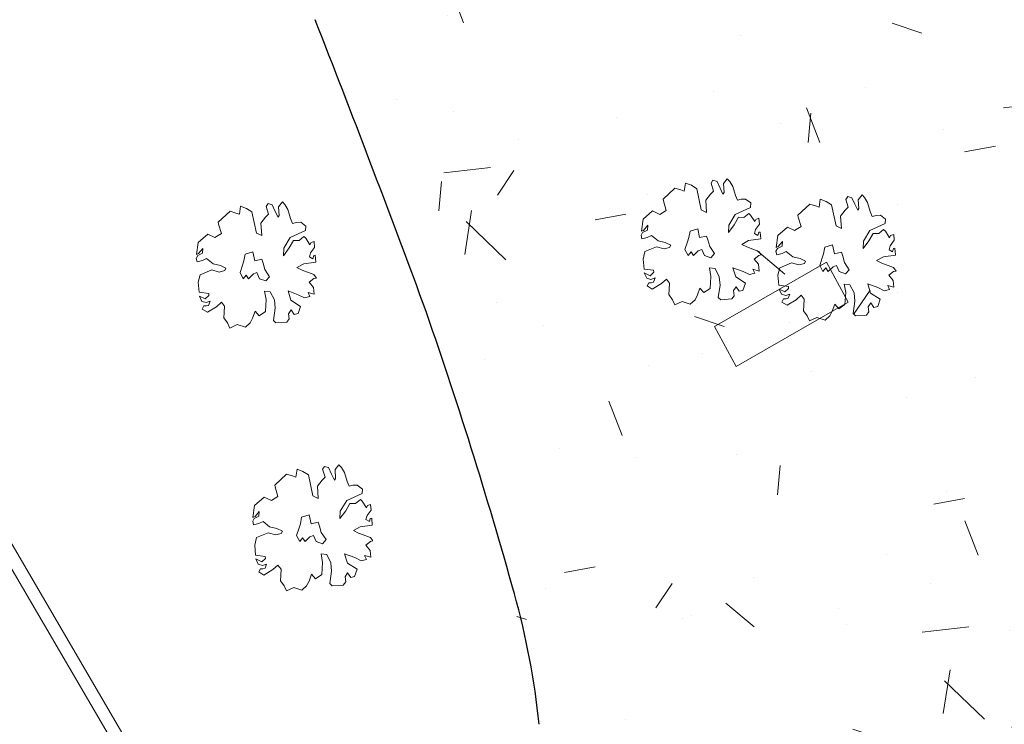
# Model space of a CAD drawing. Units: millimetres. Extents: x 664284 to 1330484, y 7470306 to 14942865.
# Drawn here: x 665201 to 665226, y 7471255 to 7471274 of the extents above; entities that cross this region are included whole.
import ezdxf

# ---------------------------------------------------------------- set-up
doc = ezdxf.new("R2010")
doc.units = ezdxf.units.MM
for name, color, linetype, lineweight in [('meio-fio', 1, 'Continuous', 25), ('paralelepipedo', 253, 'Continuous', 15), ('T-ARVORES', 1, 'Continuous', 13), ('T-EDIFICAÇÃO', 4, 'Continuous', 20), ('T-MURO', 1, 'Continuous', 20)]:
    doc.layers.add(name, color=color, linetype=linetype, lineweight=lineweight)

# ---------------------------------------------------------------- blocks, each defined once
blk = doc.blocks.new('A$C27AB6F1A')
at = {"layer": 'T-ARVORES', "color": 70}
for p, q in [((-0.0294015996623784, 1.602263248525559), (-0.1824467169353738, 1.59776332322508)), ((-0.1824467169353738, 1.59776332322508), (-0.1563991508446634, 1.516399189829826)), ((0.1034782723290846, 1.492462456226348), (-0.0294015996623784, 1.602263248525559)), ((0.3531466173008084, 1.61351116467267), (0.1765958365285769, 1.608320111408828)), ((0.1765958365285769, 1.608320111408828), (0.1777106655063108, 1.57040412072092)), ((0.1777106655063108, 1.57040412072092), (0.2610373080242425, 1.541276333853599)), ((0.2610373080242425, 1.541276333853599), (0.2045526787405834, 1.457624038681387)), ((0.38011305173859, 1.29866447113454), (0.3531466173008084, 1.61351116467267)), ((0.673215272719972, 1.547162979841232), (0.5406381835928187, 1.246599675156176)), ((0.7656989041715861, 1.606666893698274), (0.673215272719972, 1.547162979841232)), ((0.7734952319879085, 1.543740510940551), (0.7656989041715861, 1.606666893698274)), ((0.8655998104950413, 1.41390493325889), (0.7734952319879085, 1.543740510940551)), ((1.180289619369432, 1.530494480393826), (1.003925999742931, 1.518937968648969)), ((1.126159731531514, 1.371152382344007), (1.180289619369432, 1.530494480393826)), ((-0.697384861879982, 1.27958664484322), (-0.6998603522079067, 1.165944550186394)), ((-0.5892499038018288, 1.409077324904498), (-0.697384861879982, 1.27958664484322)), ((-0.4768468593247235, 1.393407883122563), (-0.5892499038018288, 1.409077324904498)), ((-0.3176911880727857, 0.987852974794805), (-0.4768468593247235, 1.393407883122563)), ((-0.276291009504348, 1.386701324954628), (-0.3221335673006251, 1.341172203421592)), ((-0.3221335673006251, 1.341172203421592), (-0.2240879968740046, 1.211511306464672)), ((-0.1025191639782861, 1.486405594274399), (-0.276291009504348, 1.386701324954628)), ((-0.1563991508446634, 1.516399189829826), (-0.1025191639782861, 1.486405594274399)), ((0.2045526787405834, 1.457624038681387), (0.1034782723290846, 1.492462456226348)), ((0.4678908728528768, 1.118149483576416), (0.38011305173859, 1.29866447113454)), ((1.003925999742931, 1.518937968648969), (0.8655998104950413, 1.41390493325889)), ((1.230953609221614, 1.412043864838778), (1.126159731531514, 1.371152382344007)), ((1.169022662797942, 1.113557741045948), (1.258540198090485, 1.273940329439936)), ((1.258540198090485, 1.273940329439936), (1.230953609221614, 1.412043864838778)), ((-0.8076250568265095, 1.023861333727835), (-1.041588134830816, 0.9665685156360266)), ((-0.679200432263315, 1.065586120821534), (-0.8076250568265095, 1.023861333727835)), ((-0.6998603522079067, 1.165944550186394), (-0.679200432263315, 1.065586120821534)), ((-0.2240879968740046, 1.211511306464672), (-0.2375178029760718, 1.065969320014118)), ((-0.2375178029760718, 1.065969320014118), (-0.0513153584906832, 0.9451329270377756)), ((0.5406381835928187, 1.246599675156176), (0.4678908728528768, 1.118149483576416)), ((1.058782467851415, 0.8578324299305677), (1.169022662797942, 1.113557741045948)), ((1.473998068133369, 1.160473582334814), (1.298553316970354, 0.9154345104470848)), ((1.658773439237847, 1.083776460960507), (1.473998068133369, 1.160473582334814)), ((1.673621519235894, 0.9832471488043664), (1.658773439237847, 1.083776460960507)), ((-1.174896931275725, 0.8931223126128314), (-1.24968673905823, 0.8341386429965496)), ((-1.24968673905823, 0.8341386429965496), (-1.12888008065056, 0.7304923273622991)), ((-1.041588134830816, 0.9665685156360266), (-1.174896931275725, 0.8931223126128314)), ((-0.0472385019529611, 0.8064766423776744), (-0.3176911880727857, 0.987852974794805)), ((-0.0513153584906832, 0.9451329270377756), (0.1418096862034872, 0.7866898067295554)), ((0.1418096862034872, 0.7866898067295554), (-0.0472385019529611, 0.8064766423776744)), ((1.298553316970354, 0.9154345104470848), (1.058782467851415, 0.8578324299305677)), ((1.552061485825104, 0.9102848889306188), (1.673621519235894, 0.9832471488043664)), ((1.648438881384206, 0.8373595979064701), (1.552061485825104, 0.9102848889306188)), ((1.783607082557861, 0.8475663568824527), (1.648438881384206, 0.8373595979064701)), ((1.862103493418543, 0.7804862791672349), (1.783607082557861, 0.8475663568824527)), ((1.864636596292254, 0.4964989898726344), (1.862103493418543, 0.7804862791672349)), ((-1.188763799378645, 0.5646100901067257), (-1.226997190387917, 0.4625200433656575)), ((-1.014064285787752, 0.6327638272196054), (-1.188763799378645, 0.5646100901067257)), ((-1.12888008065056, 0.7304923273622991), (-0.8991898198146373, 0.7308748587965967)), ((-0.8570626645814627, 0.7005356997251511), (-1.014064285787752, 0.6327638272196054)), ((-0.8991898198146373, 0.7308748587965967), (-0.8570626645814627, 0.7005356997251511)), ((-1.226997190387917, 0.4625200433656575), (-1.154678804217834, 0.4077232396230104)), ((-1.154678804217834, 0.4077232396230104), (-0.9499792893184348, 0.4579231701791289)), ((-0.9499792893184348, 0.4579231701791289), (-0.8770536169176921, 0.3780758744105697)), ((-0.8770536169176921, 0.3780758744105697), (-0.7259265754837543, 0.2499757120385766)), ((1.029442634782752, 0.2510359538719058), (1.054621203918939, 0.3970618844032287)), ((1.252576480153948, 0.2765710558742285), (1.029442634782752, 0.2510359538719058)), ((1.054621203918939, 0.3970618844032287), (1.269775629159994, 0.4917504480108619)), ((1.559835483902134, 0.2414240418002009), (1.252576480153948, 0.2765710558742285)), ((1.269775629159994, 0.4917504480108619), (1.487525897100566, 0.4981528734788301)), ((1.487525897100566, 0.4981528734788301), (1.80147046840284, 0.4378570867702365)), ((1.80147046840284, 0.4378570867702365), (1.864636596292254, 0.4964989898726344)), ((-1.031838448252528, 0.0326783731579781), (-1.127908330294302, -0.1026900243014097)), ((-0.4805897186743098, 0.1182746021077037), (-1.031838448252528, 0.0326783731579781)), ((-0.7259265754837543, 0.2499757120385766), (-0.4078963482752445, 0.252955668605864)), ((-0.4078963482752445, 0.252955668605864), (-0.4805897186743098, 0.1182746021077037)), ((1.538305508787743, -0.0242963805794716), (1.659120966563929, 0.0739893317222595)), ((1.659120966563929, 0.0739893317222595), (1.559835483902134, 0.2414240418002009)), ((-1.127908330294302, -0.1026900243014097), (-1.19429045531433, -0.2497889474034309)), ((-1.19429045531433, -0.2497889474034309), (-0.9868120054015888, -0.2941022329032421)), ((1.711140886880454, -0.0949736079201102), (1.538305508787743, -0.0242963805794716)), ((1.831149029429069, -0.1670655952766538), (1.711140886880454, -0.0949736079201102)), ((1.935006439685819, -0.2965556085109711), (1.831149029429069, -0.1670655952766538)), ((-1.025415649870409, -0.3835997423157096), (-1.080040874425319, -0.5304914806038143)), ((-0.9868120054015888, -0.2941022329032421), (-1.025415649870409, -0.3835997423157096)), ((1.858543726382776, -0.5008740806952119), (1.935006439685819, -0.2965556085109711)), ((1.934934900375083, -0.6941887894645336), (1.858543726382776, -0.5008740806952119)), ((-1.080040874425319, -0.5304914806038143), (-0.8114523236872628, -0.8506987774744628)), ((0.3079896527342498, -0.8557330314069986), (0.386307701934129, -0.7145156236365438)), ((0.386307701934129, -0.7145156236365438), (0.4463158419821414, -0.7506999960169197)), ((0.4463158419821414, -0.7506999960169197), (0.4740855230484158, -0.8950306102633476)), ((1.66218508570455, -0.8347520381212234), (1.801068689324893, -0.7486769976094366)), ((1.801068689324893, -0.7486769976094366), (1.934934900375083, -0.6941887894645336)), ((-0.8114523236872628, -0.8506987774744628), (-0.7644949369132519, -0.8430856456980109)), ((-0.7644949369132519, -0.8430856456980109), (-0.5129712560446933, -0.785138001665473)), ((-0.4194396041566506, -0.9591128500178456), (-0.5201525567099452, -1.138798996806144)), ((-0.5129712560446933, -0.785138001665473), (-0.4194396041566506, -0.9591128500178456)), ((0.2544711197260767, -1.040264002047478), (0.3079896527342498, -0.8557330314069986)), ((0.4740855230484158, -0.8950306102633476), (0.4090013194363566, -1.086272602900862)), ((1.257058873074129, -0.8782416135072708), (1.366866074735297, -0.8056249180808663)), ((1.367044436396096, -1.013922404497858), (1.257058873074129, -0.8782416135072708)), ((1.366866074735297, -0.8056249180808663), (1.526280446327291, -0.8199121039360759)), ((1.497873011860064, -1.256188703700899), (1.367044436396096, -1.013922404497858)), ((1.526280446327291, -0.8199121039360759), (1.66218508570455, -0.8347520381212234)), ((-0.5201525567099452, -1.138798996806144), (-0.3181204239372164, -1.397946109995245)), ((0.1120053342310712, -1.202341905795037), (0.2544711197260767, -1.040264002047478)), ((0.1565411710180342, -1.314601743593811), (0.1120053342310712, -1.202341905795037)), ((0.4090013194363566, -1.086272602900862), (0.5181795672979206, -1.392331092618404)), ((0.9672842022264376, -1.442143361084163), (1.013006407418288, -1.194686008617281)), ((1.013006407418288, -1.194686008617281), (1.06595872645266, -1.193129071965812)), ((1.06595872645266, -1.193129071965812), (1.151323797181247, -1.291585001163182)), ((1.212638658005741, -1.16998041421175), (1.32002430979628, -1.217236688360571)), ((1.245234502013772, -1.276220357976852), (1.212638658005741, -1.16998041421175)), ((1.32002430979628, -1.217236688360571), (1.333445316413417, -1.273626729846)), ((1.407431877451014, -1.38515913952142), (1.497873011860064, -1.256188703700899)), ((-0.3181204239372164, -1.397946109995245), (-0.0101209132699296, -1.458278198726475)), ((-0.1564757322194055, -1.285856488160789), (-0.0323198559926823, -1.301180366426706)), ((-0.0293537597171962, -1.402059040032327), (-0.1564757322194055, -1.285856488160789)), ((-0.0323198559926823, -1.301180366426706), (0.0184021429158747, -1.426000237464904)), ((-0.0101209132699296, -1.458278198726475), (-0.0293537597171962, -1.402059040032327)), ((0.0184021429158747, -1.426000237464904), (0.0903421383118257, -1.46792774554342)), ((0.0903421383118257, -1.46792774554342), (0.1841236911714077, -1.452566900290548)), ((0.1841236911714077, -1.452566900290548), (0.1565411710180342, -1.314601743593811)), ((0.5181795672979206, -1.392331092618404), (0.7083344470011071, -1.449757159687576)), ((0.7083344470011071, -1.449757159687576), (0.9672842022264376, -1.442143361084163)), ((1.151323797181247, -1.291585001163182), (1.067377000348642, -1.439200371503829)), ((1.067377000348642, -1.439200371503829), (1.207188272033817, -1.384675862267613)), ((1.207188272033817, -1.384675862267613), (1.245234502013772, -1.276220357976852)), ((1.333445316413417, -1.273626729846), (1.329488812363706, -1.336898677051067)), ((1.329488812363706, -1.336898677051067), (1.407431877451014, -1.38515913952142))]:
    blk.add_line(p, q, dxfattribs=at)
at = {"layer": 'T-ARVORES'}
for p, q in [((0.4746703944401818, 0.2852763952687383), (0.3049882735358551, 0.2487094905227423)), ((0.6657617415767163, 0.3982318248599768), (0.4746703944401818, 0.2852763952687383)), ((0.7688206359744072, 0.3002961408346891), (0.6657617415767163, 0.3982318248599768)), ((0.702812833013013, 0.1404663007706404), (0.7688206359744072, 0.3002961408346891)), ((0.2345204923767596, 0.0383348232135177), (0, 0)), ((0, 0), (0.0530767402378842, -0.2005096739158034)), ((0.3049882735358551, 0.2487094905227423), (0.2056359822163358, 0.2205814272165298)), ((0.2056359822163358, 0.2205814272165298), (0.2345204923767596, 0.0383348232135177)), ((0.5396830588579178, 0.0788852060213685), (0.702812833013013, 0.1404663007706404)), ((0.5719086494063959, -0.014762201346457), (0.5396830588579178, 0.0788852060213685)), ((0.0530767402378842, -0.2005096739158034), (0.2191726106684655, -0.2398072527721524)), ((0.2191726106684655, -0.2398072527721524), (0.3263751700287685, -0.2808364490047097)), ((0.6876480435021222, -0.1439028531312942), (0.5719086494063959, -0.014762201346457)), ((0.5892234202474356, -0.2035814486443996), (0.6876480435021222, -0.1439028531312942)), ((0.6799761370057241, -0.2830430809408426), (0.5892234202474356, -0.2035814486443996)), ((0.3263751700287685, -0.2808364490047097), (0.5172166163101793, -0.3572167130187154)), ((0.5172166163101793, -0.3572167130187154), (0.6799761370057241, -0.2830430809408426))]:
    blk.add_line(p, q, dxfattribs=at)

msp = doc.modelspace()

# ---------------------------------------------------------------- hatches: boundary and pattern name
at = {"layer": 'paralelepipedo', "ltscale": 0.05}
h = msp.add_hatch(dxfattribs=at)
h.set_pattern_fill('AR-CONC', color=256, scale=0.05, angle=90, style=0)
h.set_pattern_definition([(140, (0, 0), (0.7969542769451549, 9.1092334498002), [0.9525000000000001, -10.4775]), (85.00000000000001, (0, 0), (-9.552832144108999, -1.762141298783349), [0.762, -8.382]), (190.451, (0.06641250000000004, 0.7591000000000001), (-8.755834391014593, 7.347125083297963), [0.8095000000000001, -8.9045]), (136.1842, (-2.54, 1.555250069354419e-16), (2.102116396636359, 13.5539520446065), [1.42875, -15.71625]), (186.6356, (-2.364825, 1.129495), (-12.37127779450246, 11.87021172331186), [1.21425, -13.35675]), (81.18400000000004, (-2.54, 1.555250069354419e-16), (-12.37125589302988, 11.8702302906967), [1.143, -12.573]), (111, (-1.905, 1.27), (5.113275925838126, 7.580743991769165), [0.9525000000000001, -10.4775]), (56.00000000000004, (-1.905, 1.27), (-9.209398306115963, 3.090101417382354), [0.762, -8.382]), (161.4514, (-1.478895, 1.901725), (-4.096142885802871, 10.67082453850622), [0.8095, -8.904499999999999]), (127.5, (0, 0), (-4.227751943657656, 0.1544301625295911), [0, -8.2804, 0, -8.509, 0, -8.41375]), (97.50000000000001, (0, 0), (-5.009028740905975, 3.340983125515288), [0, -4.8514, 0, -8.0899, 0, -3.20675]), (57.49999999999999, (-1.734103827330177e-16, -2.8321), (0.2864371996336733, 6.77952975834357), [0, -3.175, 0, -9.906, 0, -13.1445]), (47.5, (-2.511728862007387e-16, -4.1021), (-1.27132455166665, 7.406459069300903), [0, -4.1275, 0, -6.578600000000001, 0, -9.3345])])
h.paths.add_polyline_path([(665219.3909480234, 7471313.787796849), (665216.8334736682, 7471318.202026468), (665211.2615092574, 7471314.973794745), (665209.8307475399, 7471314.196724912), (665210.6948615854, 7471312.703357139), (665213.5180110501, 7471307.824371023), (665215.0862991659, 7471308.603048235), (665223.0866864667, 7471294.926286935), (665226.1909679874, 7471289.580614157), (665229.6169005258, 7471283.572413733), (665228.5803691007, 7471282.963899235), (665228.3148293204, 7471283.341290074), (665225.7961336541, 7471281.871330645), (665213.4091862339, 7471274.668105734), (665212.25115716, 7471277.548138185), (665211.2320769829, 7471280.001182524), (665210.1207220391, 7471282.589913271), (665209.1439035125, 7471284.776468037), (665208.3421406689, 7471286.512894653), (665207.8551457768, 7471287.543656738), (665207.2255513672, 7471288.850850911), (665206.6810052226, 7471289.959405445), (665206.9151903733, 7471290.157861832), (665206.3800836563, 7471291.068818479), (665205.2673341117, 7471290.429502476), (665204.3944764137, 7471291.948738663), (665203.7509130219, 7471293.068880921), (665202.4613375335, 7471295.313427486), (665204.1623120077, 7471296.297669922), (665202.22607236, 7471299.643892457), (665201.2955209488, 7471299.110925207), (665199.9980289055, 7471300.465417393), (665198.2905746003, 7471301.696230786), (665197.23897312, 7471302.268309405), (665196.4299648218, 7471302.635031212), (665195.6430996984, 7471302.935993698), (665194.4655117813, 7471303.291412927), (665193.8112729398, 7471303.442456126), (665192.8178322531, 7471303.611361479), (665192.7002844564, 7471303.615697954), (665192.585497652, 7471303.64139385), (665192.3793779142, 7471303.752731013), (665192.3071922145, 7471303.820777846), (665192.2298291821, 7471303.92553714), (665192.1677210672, 7471304.066828918), (665192.1408818555, 7471304.223336638), (665192.1536180173, 7471304.383431246), (665192.1770118828, 7471304.467168647), (665192.2107385113, 7471304.54550096), (665192.2752912948, 7471304.646944819), (665192.3261339933, 7471304.704861484), (665192.3835460448, 7471304.756273317), (665192.4935030522, 7471304.8265307), (665192.6156639159, 7471304.882324122), (665192.9612198988, 7471305.046580876), (665193.7865773612, 7471305.491296086), (665194.6841702167, 7471306.067735676), (665195.9424560954, 7471307.071319446), (665196.6161502259, 7471307.725581461), (665197.1838529427, 7471308.357890363), (665195.3159866206, 7471311.585949651), (665194.4785861473, 7471311.101721516), (665194.393882343, 7471311.248204137), (665190.2016611424, 7471308.824045664), (665188.1448373945, 7471307.63468411), (665186.1296027924, 7471306.062735062), (665185.3069817219, 7471305.304313589), (665184.641353508, 7471304.631050111), (665184.1563519106, 7471304.102445622), (665183.7448866913, 7471303.591494238), (665183.2686558274, 7471302.935848372), (665182.7408641893, 7471302.299931781), (665181.8270547461, 7471301.370222313), (665180.8187065127, 7471300.536346559), (665179.992892574, 7471299.971513759), (665179.1560304131, 7471299.489759495), (665178.0875692231, 7471298.989731688), (665180.5840280707, 7471294.680922206), (665187.0946383954, 7471297.840541893), (665188.6382853586, 7471298.436621306), (665189.5741338485, 7471298.639198365), (665190.4953853447, 7471298.732796416), (665191.8944895288, 7471298.680977346), (665192.8972285521, 7471298.497632051), (665193.8368491245, 7471298.226148878), (665194.6013958389, 7471297.92714377), (665195.1876075194, 7471297.641439253), (665195.901735059, 7471297.218510929), (665196.7897459343, 7471296.556153641), (665197.6561928672, 7471295.720077159), (665198.6454964753, 7471294.411329161), (665199.1966447812, 7471293.386813162), (665200.1182114986, 7471291.735844923), (665200.821555186, 7471290.442670419), (665201.537793208, 7471289.09451768), (665202.3586957572, 7471287.508196708), (665203.0968226339, 7471286.041872099), (665204.0926812667, 7471283.821296511), (665204.5675750067, 7471282.744590416), (665205.2356640586, 7471281.232243501), (665206.2836330038, 7471278.857156184), (665207.3107781347, 7471276.432102566), (665208.8522879351, 7471272.589473251), (665209.4457524224, 7471271.057487108), (665210.4461184999, 7471268.429125422), (665211.700779129, 7471264.96741108), (665213.049261703, 7471260.722782584), (665214.1397308309, 7471256.32466906), (665214.3049667382, 7471255.08986368), (665214.4607576366, 7471254.021953008), (665214.419895095, 7471252.922007403), (665214.2891175881, 7471252.149331002), (665214.2332305169, 7471251.175526866), (665214.271264407, 7471250.427733659), (665214.3831128216, 7471249.872844086), (665214.6083776165, 7471249.344060621), (665214.9200927375, 7471248.891857747), (665215.3783932439, 7471248.459289571), (665215.9470032565, 7471248.128928838), (665216.5195915194, 7471247.950790963), (665217.0639870306, 7471247.919563797), (665221.2025494915, 7471247.968281819), (665225.3831014982, 7471248.017494129), (665227.8451095112, 7471248.268258566), (665230.1778802208, 7471248.505859715), (665232.4482099421, 7471248.737101023), (665233.1505779915, 7471249.174294459), (665233.7957117903, 7471249.861298181), (665234.3975385337, 7471251.088409284), (665234.862970461, 7471252.325471216), (665235.3803352981, 7471253.861033628), (665235.8708356549, 7471255.725886029), (665236.2372269889, 7471257.852895273), (665236.5132353916, 7471262.645249122), (665236.7088126868, 7471266.041071838), (665236.9712427651, 7471270.597664258), (665237.2807343187, 7471275.971388475), (665237.5035486373, 7471279.840129597), (665237.6779844904, 7471282.868871925), (665237.7828482098, 7471284.657284692), (665238.3379584975, 7471288.075846458), (665239.287885499, 7471294.518697522), (665235.7234181814, 7471301.162748075), (665229.836937191, 7471297.752294727), (665228.4705235475, 7471298.11634696), (665220.8994502933, 7471311.184104895)])
h = msp.add_hatch(dxfattribs=at)
h.set_pattern_fill('AR-B88', color=256, scale=0.003, angle=90, style=0)
h.set_pattern_definition([(90, (0, 0), (-0.6096, 3.732600166450606e-17), []), (180, (0, 0), (-0.6096, -0.3047999999999999), [0.6096, -0.6096])])
edge = h.paths.add_edge_path()
edge.add_line((665283.8076504588, 7471307.416651174), (665283.4532554827, 7471307.718163201))
edge.add_line((665283.4532554827, 7471307.718163201), (665277.4921677567, 7471313.117076759))
edge.add_line((665277.4921677567, 7471313.117076759), (665274.5865679241, 7471314.872244961))
edge.add_line((665274.5865679241, 7471314.872244961), (665272.271358397, 7471316.374724136))
edge.add_line((665272.271358397, 7471316.374724136), (665272.0982577335, 7471316.107704474))
edge.add_line((665272.0982577335, 7471316.107704474), (665271.378723854, 7471316.574156235))
edge.add_line((665271.378723854, 7471316.574156235), (665271.5520513883, 7471316.841525861))
edge.add_line((665271.5520513883, 7471316.841525861), (665271.0650256241, 7471317.157586269))
edge.add_line((665271.0650256241, 7471317.157586269), (665270.2518315928, 7471316.12768187))
edge.add_line((665270.2518315928, 7471316.12768187), (665263.7760279838, 7471311.726639572))
edge.add_line((665263.7760279838, 7471311.726639572), (665253.4887019645, 7471304.719751924))
edge.add_line((665253.4887019645, 7471304.719751924), (665246.7489096812, 7471300.089709537))
edge.add_arc((665244.8506025904, 7471299.61815466), 1.955999441065173, -42.89741378078281, 13.95036801550441, ccw=False)
edge.add_arc((665235.896061631, 7471307.93847468), 14.17940031970607, 297.18234496095255, 317.10258547568515, ccw=False)
edge.add_arc((665243.1110373944, 7471293.889003288), 1.614380787667194, 117.1823449622062, 169.0203770771292)
edge.add_line((665241.5262078762, 7471294.196478044), (665240.486915307, 7471290.710667382))
edge.add_line((665240.486915307, 7471290.710667382), (665240.048052028, 7471289.202533984))
edge.add_line((665240.048052028, 7471289.202533984), (665239.6837620632, 7471287.674672685))
edge.add_line((665239.6837620632, 7471287.674672685), (665239.5300060897, 7471286.905254913))
edge.add_line((665239.5300060897, 7471286.905254913), (665239.397112355, 7471286.144276959))
edge.add_line((665239.397112355, 7471286.144276959), (665239.2752174916, 7471285.32601641))
edge.add_line((665239.2752174916, 7471285.32601641), (665239.1745277129, 7471284.504876805))
edge.add_line((665239.1745277129, 7471284.504876805), (665239.0200027542, 7471281.821848777))
edge.add_line((665239.0200027542, 7471281.821848777), (665238.7428381753, 7471277.00942016))
edge.add_line((665238.7428381753, 7471277.00942016), (665238.5618244484, 7471273.866465736))
edge.add_line((665238.5618244484, 7471273.866465736), (665238.3221967614, 7471269.705792886))
edge.add_line((665238.3221967614, 7471269.705792886), (665238.0686200053, 7471265.30292134))
edge.add_line((665238.0686200053, 7471265.30292134), (665237.8321433992, 7471261.196960936))
edge.add_line((665237.8321433992, 7471261.196960936), (665237.6831439662, 7471258.609873013))
edge.add_line((665237.6831439662, 7471258.609873013), (665237.5543216087, 7471257.163542331))
edge.add_line((665237.5543216087, 7471257.163542331), (665237.265793958, 7471255.552881227))
edge.add_line((665237.265793958, 7471255.552881227), (665236.9370481679, 7471254.20172145))
edge.add_line((665236.9370481679, 7471254.20172145), (665236.4318275098, 7471252.555907508))
edge.add_line((665236.4318275098, 7471252.555907508), (665235.519822297, 7471250.179619133))
edge.add_line((665235.519822297, 7471250.179619133), (665235.257878324, 7471249.602209588))
edge.add_line((665235.257878324, 7471249.602209588), (665234.9534409441, 7471249.088391903))
edge.add_line((665234.9534409441, 7471249.088391903), (665234.140094092, 7471248.177071938))
edge.add_line((665234.140094092, 7471248.177071938), (665233.6039906004, 7471247.777287183))
edge.add_line((665233.6039906004, 7471247.777287183), (665232.9798500591, 7471247.441037119))
edge.add_line((665232.9798500591, 7471247.441037119), (665232.5582911156, 7471247.326924284))
edge.add_line((665232.5582911156, 7471247.326924284), (665232.115863007, 7471247.303290804))
edge.add_line((665232.115863007, 7471247.303290804), (665231.6505666387, 7471247.381278404))
edge.add_line((665231.6505666387, 7471247.381278404), (665231.1866772954, 7471247.577461849))
edge.add_line((665231.1866772954, 7471247.577461849), (665230.711291056, 7471247.95116903))
edge.add_line((665230.711291056, 7471247.95116903), (665230.326469505, 7471248.520994072))
edge.add_line((665230.326469505, 7471248.520994072), (665228.5828933103, 7471248.343404518))
edge.add_line((665228.5828933103, 7471248.343404518), (665226.6384017444, 7471248.145351008))
edge.add_line((665226.6384017444, 7471248.145351008), (665225.4604115913, 7471248.025368442))
edge.add_line((665225.4604115913, 7471248.025368442), (665225.2256140391, 7471247.653798517))
edge.add_line((665225.2256140391, 7471247.653798517), (665224.8530417932, 7471247.095921126))
edge.add_line((665224.8530417932, 7471247.095921126), (665224.6261778784, 7471246.901098678))
edge.add_line((665224.6261778784, 7471246.901098678), (665224.3660422452, 7471246.744654595))
edge.add_line((665224.3660422452, 7471246.744654595), (665223.9555817967, 7471246.601612197))
edge.add_line((665223.9555817967, 7471246.601612197), (665223.401083163, 7471246.560671705))
edge.add_line((665223.401083163, 7471246.560671705), (665222.6339938564, 7471246.555430656))
edge.add_line((665222.6339938564, 7471246.555430656), (665222.0182503121, 7471246.55122366))
edge.add_line((665222.0182503121, 7471246.55122366), (665220.2677714574, 7471246.539263716))
edge.add_line((665220.2677714574, 7471246.539263716), (665215.8071448726, 7471246.508787003))
edge.add_line((665215.8071448726, 7471246.508787003), (665210.8501634263, 7471246.474919003))
edge.add_line((665210.8501634263, 7471246.474919003), (665209.7300012324, 7471246.467265625))
edge.add_line((665209.7300012324, 7471246.467265625), (665208.8976906787, 7471246.035671989))
edge.add_line((665208.8976906787, 7471246.035671989), (665209.6912344113, 7471244.631774532))
edge.add_line((665209.6912344113, 7471244.631774532), (665210.6175548837, 7471242.992975174))
edge.add_line((665210.6175548837, 7471242.992975174), (665212.394107214, 7471239.849988592))
edge.add_line((665212.394107214, 7471239.849988592), (665217.2936479974, 7471239.588312748))
edge.add_line((665217.2936479974, 7471239.588312748), (665222.6162696189, 7471239.319810364))
edge.add_line((665222.6162696189, 7471239.319810364), (665231.306750044, 7471238.869073688))
edge.add_line((665231.306750044, 7471238.869073688), (665236.1720798777, 7471233.613582942))
edge.add_line((665236.1720798777, 7471233.613582942), (665238.4465949952, 7471231.041778059))
edge.add_line((665238.4465949952, 7471231.041778059), (665240.7035761229, 7471228.117112195))
edge.add_line((665240.7035761229, 7471228.117112195), (665242.1830942158, 7471226.338206804))
edge.add_line((665242.1830942158, 7471226.338206804), (665244.1135521327, 7471224.594728651))
edge.add_line((665244.1135521327, 7471224.594728651), (665246.3061129579, 7471223.161240513))
edge.add_line((665246.3061129579, 7471223.161240513), (665247.8642668432, 7471222.414775457))
edge.add_line((665247.8642668432, 7471222.414775457), (665249.3983588554, 7471221.831548065))
edge.add_line((665249.3983588554, 7471221.831548065), (665251.5041786644, 7471221.252089019))
edge.add_line((665251.5041786644, 7471221.252089019), (665253.4292752508, 7471220.929468707))
edge.add_line((665253.4292752508, 7471220.929468707), (665254.294751551, 7471220.750213663))
edge.add_line((665254.294751551, 7471220.750213663), (665255.2525624345, 7471220.551834537))
edge.add_line((665255.2525624345, 7471220.551834537), (665256.7204297128, 7471220.247813949))
edge.add_line((665256.7204297128, 7471220.247813949), (665256.7394402653, 7471222.565056558))
edge.add_line((665256.7394402653, 7471222.565056558), (665256.7696889562, 7471226.252143269))
edge.add_line((665256.7696889562, 7471226.252143269), (665256.7733951712, 7471230.861540915))
edge.add_line((665256.7733951712, 7471230.861540915), (665253.3418835045, 7471230.864300044))
edge.add_line((665253.3418835045, 7471230.864300044), (665253.3221947073, 7471234.574692181))
edge.add_line((665253.3221947073, 7471234.574692181), (665255.4276783334, 7471234.599604764))
edge.add_line((665255.4276783334, 7471234.599604764), (665255.3240248018, 7471234.908587438))
edge.add_line((665255.3240248018, 7471234.908587438), (665255.2709636937, 7471235.315062373))
edge.add_line((665255.2709636937, 7471235.315062373), (665255.264008379, 7471237.582599267))
edge.add_line((665255.264008379, 7471237.582599267), (665255.2605702243, 7471238.703489302))
edge.add_line((665255.2605702243, 7471238.703489302), (665255.3418602378, 7471239.199305078))
edge.add_line((665255.3418602378, 7471239.199305078), (665255.5583101832, 7471239.681308639))
edge.add_line((665255.5583101832, 7471239.681308639), (665256.0060042456, 7471240.186216723))
edge.add_line((665256.0060042456, 7471240.186216723), (665256.6093846607, 7471240.516993562))
edge.add_line((665256.6093846607, 7471240.516993562), (665257.0435854557, 7471240.612246796))
edge.add_line((665257.0435854557, 7471240.612246796), (665257.5758278868, 7471240.614220226))
edge.add_line((665257.5758278868, 7471240.614220226), (665261.2612118532, 7471240.627884766))
edge.add_line((665261.2612118532, 7471240.627884766), (665267.2203446891, 7471240.649979834))
edge.add_line((665267.2203446891, 7471240.649979834), (665276.1635438509, 7471240.68313912))
edge.add_line((665276.1635438509, 7471240.68313912), (665276.4976647963, 7471240.636995103))
edge.add_line((665276.4976647963, 7471240.636995103), (665276.8045558153, 7471240.519311728))
edge.add_line((665276.8045558153, 7471240.519311728), (665277.1566582314, 7471240.263079336))
edge.add_line((665277.1566582314, 7471240.263079336), (665277.3169836492, 7471240.05587399))
edge.add_line((665277.3169836492, 7471240.05587399), (665277.4091254328, 7471239.930170363))
edge.add_line((665277.4091254328, 7471239.930170363), (665277.448655261, 7471239.829491143))
edge.add_line((665277.448655261, 7471239.829491143), (665277.5560308966, 7471239.539531901))
edge.add_line((665277.5560308966, 7471239.539531901), (665277.5899129945, 7471239.197215134))
edge.add_line((665277.5899129945, 7471239.197215134), (665279.4599924095, 7471239.191008599))
edge.add_line((665279.4599924095, 7471239.191008599), (665280.9254857814, 7471239.186145707))
edge.add_line((665280.9254857814, 7471239.186145707), (665280.996076284, 7471239.79458891))
edge.add_line((665280.996076284, 7471239.79458891), (665281.3635493547, 7471240.346744294))
edge.add_line((665281.3635493547, 7471240.346744294), (665282.027544992, 7471240.678104114))
edge.add_line((665282.027544992, 7471240.678104114), (665287.343814459, 7471240.681871607))
edge.add_line((665287.343814459, 7471240.681871607), (665283.5142246655, 7471244.296927463))
edge.add_line((665283.5142246655, 7471244.296927463), (665279.3628235736, 7471247.913238241))
edge.add_line((665279.3628235736, 7471247.913238241), (665278.2054757284, 7471247.123909134))
edge.add_line((665278.2054757284, 7471247.123909134), (665276.669359437, 7471246.553577622))
edge.add_line((665276.669359437, 7471246.553577622), (665274.6800813217, 7471246.396897416))
edge.add_line((665274.6800813217, 7471246.396897416), (665261.6940236145, 7471246.405406418))
edge.add_line((665261.6940236145, 7471246.405406418), (665254.6112740615, 7471246.410047329))
edge.add_line((665254.6112740615, 7471246.410047329), (665253.6347035068, 7471246.515116963))
edge.add_line((665253.6347035068, 7471246.515116963), (665253.2989500847, 7471246.601632556))
edge.add_line((665253.2989500847, 7471246.601632556), (665252.9768944501, 7471246.710234375))
edge.add_line((665252.9768944501, 7471246.710234375), (665252.3190257289, 7471246.977481123))
edge.add_line((665252.3190257289, 7471246.977481123), (665251.6259069204, 7471247.318104209))
edge.add_line((665251.6259069204, 7471247.318104209), (665250.966971973, 7471247.704406895))
edge.add_line((665250.966971973, 7471247.704406895), (665250.6132456727, 7471247.939766753))
edge.add_line((665250.6132456727, 7471247.939766753), (665250.2574195686, 7471248.19836845))
edge.add_line((665250.2574195686, 7471248.19836845), (665249.5911043506, 7471248.749264685))
edge.add_line((665249.5911043506, 7471248.749264685), (665249.1849023065, 7471249.134562504))
edge.add_line((665249.1849023065, 7471249.134562504), (665248.7646730973, 7471249.580507632))
edge.add_line((665248.7646730973, 7471249.580507632), (665248.3756979639, 7471250.068863942))
edge.add_line((665248.3756979639, 7471250.068863942), (665248.0558477576, 7471250.533434723))
edge.add_line((665248.0558477576, 7471250.533434723), (665247.2905579444, 7471251.718254953))
edge.add_line((665247.2905579444, 7471251.718254953), (665246.6975815537, 7471252.71856926))
edge.add_line((665246.6975815537, 7471252.71856926), (665245.6825846975, 7471254.643308321))
edge.add_line((665245.6825846975, 7471254.643308321), (665244.750554122, 7471256.6084128))
edge.add_line((665244.750554122, 7471256.6084128), (665244.5276505593, 7471257.129140728))
edge.add_line((665244.5276505593, 7471257.129140728), (665244.3636110098, 7471257.572790564))
edge.add_line((665244.3636110098, 7471257.572790564), (665244.1904720349, 7471258.126205458))
edge.add_line((665244.1904720349, 7471258.126205458), (665244.0525558782, 7471258.670980966))
edge.add_line((665244.0525558782, 7471258.670980966), (665243.9264768639, 7471259.333219785))
edge.add_line((665243.9264768639, 7471259.333219785), (665243.8501342712, 7471259.935231523))
edge.add_line((665243.8501342712, 7471259.935231523), (665243.8077797807, 7471260.581780069))
edge.add_line((665243.8077797807, 7471260.581780069), (665243.8060294553, 7471261.229712058))
edge.add_line((665243.8060294553, 7471261.229712058), (665243.9830206326, 7471263.431961171))
edge.add_line((665243.9830206326, 7471263.431961171), (665244.1306368662, 7471265.77445556))
edge.add_line((665244.1306368662, 7471265.77445556), (665244.3744935248, 7471269.644171247))
edge.add_line((665244.3744935248, 7471269.644171247), (665244.5377896916, 7471272.235487564))
edge.add_line((665244.5377896916, 7471272.235487564), (665244.7965512782, 7471276.544871694))
edge.add_line((665244.7965512782, 7471276.544871694), (665245.0326199029, 7471280.750026804))
edge.add_line((665245.0326199029, 7471280.750026804), (665245.2655999267, 7471284.637314424))
edge.add_line((665245.2655999267, 7471284.637314424), (665245.291206304, 7471284.980713272))
edge.add_line((665245.291206304, 7471284.980713272), (665245.3341996009, 7471285.301832117))
edge.add_line((665245.3341996009, 7471285.301832117), (665245.3839274404, 7471285.567217617))
edge.add_line((665245.3839274404, 7471285.567217617), (665245.4410009636, 7471285.810067496))
edge.add_line((665245.4410009636, 7471285.810067496), (665245.5413776722, 7471286.153758474))
edge.add_line((665245.5413776722, 7471286.153758474), (665245.6329423446, 7471286.41285429))
edge.add_line((665245.6329423446, 7471286.41285429), (665245.7580835127, 7471286.715110866))
edge.add_line((665245.7580835127, 7471286.715110866), (665245.9003674831, 7471287.009686191))
edge.add_line((665245.9003674831, 7471287.009686191), (665246.1942620202, 7471287.511573337))
edge.add_line((665246.1942620202, 7471287.511573337), (665246.4888579595, 7471287.919877395))
edge.add_line((665246.4888579595, 7471287.919877395), (665246.8325179098, 7471288.315497553))
edge.add_line((665246.8325179098, 7471288.315497553), (665247.2358062529, 7471288.699323821))
edge.add_arc((665256.0528737485, 7471276.686117494), 14.90160412377667, 99.82549738680598, 126.2767288679066, ccw=False)
edge.add_arc((665258.7935260031, 7471263.394193496), 28.46953076912721, 84.4701332594878, 100.69537083665068, ccw=False)
edge.add_arc((665259.6603755795, 7471264.637312965), 27.15882889334089, 70.12822742101429, 86.0378508117995, ccw=False)
edge.add_line((665268.8921032648, 7471290.178988532), (665284.1717124307, 7471284.948724707))
edge.add_line((665284.1717124307, 7471284.948724707), (665294.8568045312, 7471281.291180192))
edge.add_line((665294.8568045312, 7471281.291180192), (665296.0293842915, 7471280.8986815))
edge.add_line((665296.0293842915, 7471280.8986815), (665296.8559546774, 7471280.511466162))
edge.add_line((665296.8559546774, 7471280.511466162), (665297.6330377685, 7471280.011095062))
edge.add_line((665297.6330377685, 7471280.011095062), (665298.8322890104, 7471279.022678125))
edge.add_line((665298.8322890104, 7471279.022678125), (665302.6538055135, 7471275.879960206))
edge.add_line((665302.6538055135, 7471275.879960206), (665310.2262741935, 7471269.63442024))
edge.add_line((665310.2262741935, 7471269.63442024), (665310.8320529565, 7471269.154377637))
edge.add_line((665310.8320529565, 7471269.154377637), (665311.4124091296, 7471268.67710749))
edge.add_line((665311.4124091296, 7471268.67710749), (665311.9627534328, 7471266.950985289))
edge.add_line((665311.9627534328, 7471266.950985289), (665311.1964563769, 7471265.76663977))
edge.add_line((665311.1964563769, 7471265.76663977), (665308.9188572343, 7471264.721780211))
edge.add_line((665308.9188572343, 7471264.721780211), (665304.2798792704, 7471263.779093586))
edge.add_line((665304.2798792704, 7471263.779093586), (665298.5762696272, 7471262.620063177))
edge.add_line((665298.5762696272, 7471262.620063177), (665292.2987221343, 7471260.961751031))
edge.add_line((665292.2987221343, 7471260.961751031), (665289.7371843072, 7471258.37741066))
edge.add_line((665289.7371843072, 7471258.37741066), (665285.8727262031, 7471254.478551551))
edge.add_line((665285.8727262031, 7471254.478551551), (665279.3628235736, 7471247.913238241))
edge.add_line((665279.3628235736, 7471247.913238241), (665287.343814459, 7471240.681871607))
edge.add_line((665287.343814459, 7471240.681871607), (665293.3191635523, 7471249.240497444))
edge.add_line((665293.3191635523, 7471249.240497444), (665293.2791631395, 7471249.596489819))
edge.add_line((665293.2791631395, 7471249.596489819), (665293.2760477911, 7471249.954708884))
edge.add_line((665293.2760477911, 7471249.954708884), (665293.311320652, 7471250.719764641))
edge.add_line((665293.311320652, 7471250.719764641), (665293.347508733, 7471252.17713315))
edge.add_line((665293.347508733, 7471252.17713315), (665293.3670039511, 7471252.984299368))
edge.add_line((665293.3670039511, 7471252.984299368), (665293.3868862011, 7471253.792872972))
edge.add_line((665293.3868862011, 7471253.792872972), (665293.3962227672, 7471254.172573501))
edge.add_line((665293.3962227672, 7471254.172573501), (665293.4109794988, 7471254.320997871))
edge.add_line((665293.4109794988, 7471254.320997871), (665293.4334928251, 7471254.468522597))
edge.add_line((665293.4334928251, 7471254.468522597), (665293.4781392062, 7471254.673535458))
edge.add_line((665293.4781392062, 7471254.673535458), (665293.5268246224, 7471254.841620193))
edge.add_line((665293.5268246224, 7471254.841620193), (665293.6077221497, 7471255.060776387))
edge.add_line((665293.6077221497, 7471255.060776387), (665293.7509987297, 7471255.355759049))
edge.add_line((665293.7509987297, 7471255.355759049), (665293.9504319038, 7471255.6640777))
edge.add_line((665293.9504319038, 7471255.6640777), (665294.1006970368, 7471255.849706798))
edge.add_line((665294.1006970368, 7471255.849706798), (665294.3223341517, 7471256.095775074))
edge.add_line((665294.3223341517, 7471256.095775074), (665294.706039638, 7471256.368073946))
edge.add_line((665294.706039638, 7471256.368073946), (665294.9206321664, 7471256.492202586))
edge.add_line((665294.9206321664, 7471256.492202586), (665295.1719689065, 7471256.608622637))
edge.add_line((665295.1719689065, 7471256.608622637), (665297.7490207714, 7471257.165878513))
edge.add_line((665297.7490207714, 7471257.165878513), (665302.6922985808, 7471258.234801745))
edge.add_line((665302.6922985808, 7471258.234801745), (665307.082326324, 7471259.184091432))
edge.add_line((665307.082326324, 7471259.184091432), (665309.1121186777, 7471259.623009148))
edge.add_line((665309.1121186777, 7471259.623009148), (665309.3975434897, 7471259.684728765))
edge.add_line((665309.3975434897, 7471259.684728765), (665310.0867443485, 7471259.77253768))
edge.add_line((665310.0867443485, 7471259.77253768), (665310.4823362761, 7471259.814562657))
edge.add_line((665310.4823362761, 7471259.814562657), (665311.3161283919, 7471259.894066343))
edge.add_line((665311.3161283919, 7471259.894066343), (665311.9805875516, 7471259.948639925))
edge.add_line((665311.9805875516, 7471259.948639925), (665312.998655025, 7471260.017196465))
edge.add_line((665312.998655025, 7471260.017196465), (665313.7186254616, 7471260.054708636))
edge.add_line((665313.7186254616, 7471260.054708636), (665314.4585618421, 7471260.08381239))
edge.add_line((665314.4585618421, 7471260.08381239), (665315.2014278586, 7471260.103411026))
edge.add_line((665315.2014278586, 7471260.103411026), (665315.9444854703, 7471260.113381501))
edge.add_line((665315.9444854703, 7471260.113381501), (665316.9148674809, 7471260.111903437))
edge.add_line((665316.9148674809, 7471260.111903437), (665317.4179271067, 7471260.104673484))
edge.add_line((665317.4179271067, 7471260.104673484), (665317.8965183374, 7471260.093696628))
edge.add_line((665317.8965183374, 7471260.093696628), (665318.064189772, 7471260.084020357))
edge.add_line((665318.064189772, 7471260.084020357), (665318.2267368675, 7471260.064758555))
edge.add_line((665318.2267368675, 7471260.064758555), (665318.4068510901, 7471260.031795167))
edge.add_line((665318.4068510901, 7471260.031795167), (665318.4914532532, 7471260.011976667))
edge.add_line((665318.4914532532, 7471260.011976667), (665318.5752972375, 7471259.98952089))
edge.add_line((665318.5752972375, 7471259.98952089), (665318.6618101073, 7471259.96333623))
edge.add_line((665318.6618101073, 7471259.96333623), (665318.7577608709, 7471259.93060251))
edge.add_line((665318.7577608709, 7471259.93060251), (665318.9370696176, 7471259.858495665))
edge.add_line((665318.9370696176, 7471259.858495665), (665319.0845844857, 7471259.787738842))
edge.add_line((665319.0845844857, 7471259.787738842), (665319.1952569594, 7471259.727289407))
edge.add_line((665319.1952569594, 7471259.727289407), (665319.3215954762, 7471259.649866343))
edge.add_line((665319.3215954762, 7471259.649866343), (665319.4543593513, 7471259.557841581))
edge.add_line((665319.4543593513, 7471259.557841581), (665319.7041221191, 7471259.349754341))
edge.add_line((665319.7041221191, 7471259.349754341), (665319.8446392724, 7471259.207917918))
edge.add_line((665319.8446392724, 7471259.207917918), (665319.9889014622, 7471259.037986244))
edge.add_line((665319.9889014622, 7471259.037986244), (665320.1538226733, 7471258.677144064))
edge.add_line((665320.1538226733, 7471258.677144064), (665320.3912269433, 7471258.094409702))
edge.add_line((665320.3912269433, 7471258.094409702), (665320.6634562911, 7471257.290769203))
edge.add_line((665320.6634562911, 7471257.290769203), (665320.8602241079, 7471256.553810976))
edge.add_line((665320.8602241079, 7471256.553810976), (665321.0139667727, 7471255.787239684))
edge.add_line((665321.0139667727, 7471255.787239684), (665321.1087801789, 7471255.104247426))
edge.add_line((665321.1087801789, 7471255.104247426), (665321.1515600594, 7471254.633003257))
edge.add_line((665321.1515600594, 7471254.633003257), (665321.1722615965, 7471254.26517388))
edge.add_line((665321.1722615965, 7471254.26517388), (665321.1826668449, 7471253.768662404))
edge.add_line((665321.1826668449, 7471253.768662404), (665321.17643823, 7471253.369080318))
edge.add_line((665321.17643823, 7471253.369080318), (665321.165059374, 7471253.102991139))
edge.add_line((665321.165059374, 7471253.102991139), (665321.1359011214, 7471252.68994789))
edge.add_line((665321.1359011214, 7471252.68994789), (665321.0495375235, 7471251.957805706))
edge.add_line((665321.0495375235, 7471251.957805706), (665320.9156728085, 7471251.214821026))
edge.add_line((665320.9156728085, 7471251.214821026), (665320.7158344422, 7471250.40840858))
edge.add_line((665320.7158344422, 7471250.40840858), (665320.5219820808, 7471249.788899723))
edge.add_line((665320.5219820808, 7471249.788899723), (665320.2995337452, 7471249.190240847))
edge.add_line((665320.2995337452, 7471249.190240847), (665320.0510502869, 7471248.614402959))
edge.add_line((665320.0510502869, 7471248.614402959), (665319.7580072852, 7471248.022737348))
edge.add_line((665319.7580072852, 7471248.022737348), (665319.5535015726, 7471247.679664839))
edge.add_line((665319.5535015726, 7471247.679664839), (665319.2862868867, 7471247.337647379))
edge.add_line((665319.2862868867, 7471247.337647379), (665319.0467862968, 7471247.095781051))
edge.add_line((665319.0467862968, 7471247.095781051), (665318.8005386281, 7471246.909049137))
edge.add_line((665318.8005386281, 7471246.909049137), (665318.5585301258, 7471246.756492339))
edge.add_line((665318.5585301258, 7471246.756492339), (665318.3174333152, 7471246.624840708))
edge.add_line((665318.3174333152, 7471246.624840708), (665317.9609279707, 7471246.463326035))
edge.add_line((665317.9609279707, 7471246.463326035), (665317.555415627, 7471246.32275086))
edge.add_line((665317.555415627, 7471246.32275086), (665317.2079407629, 7471246.235611116))
edge.add_line((665317.2079407629, 7471246.235611116), (665317.0318668149, 7471246.202537759))
edge.add_line((665317.0318668149, 7471246.202537759), (665316.8546104616, 7471246.176536464))
edge.add_line((665316.8546104616, 7471246.176536464), (665316.7499969151, 7471246.164571916))
edge.add_line((665316.7499969151, 7471246.164571916), (665316.629562171, 7471246.153872602))
edge.add_line((665316.629562171, 7471246.153872602), (665316.4824250926, 7471246.145235133))
edge.add_line((665316.4824250926, 7471246.145235133), (665316.3321074395, 7471246.14141996))
edge.add_line((665316.3321074395, 7471246.14141996), (665316.2003236476, 7471246.142229448))
edge.add_line((665316.2003236476, 7471246.142229448), (665316.0678083979, 7471246.146958998))
edge.add_line((665316.0678083979, 7471246.146958998), (665315.9307383951, 7471246.155995646))
edge.add_line((665315.9307383951, 7471246.155995646), (665315.8078039802, 7471246.16770607))
edge.add_line((665315.8078039802, 7471246.16770607), (665314.1616522984, 7471246.188144053))
edge.add_line((665314.1616522984, 7471246.188144053), (665311.4515369775, 7471246.221791793))
edge.add_line((665311.4515369775, 7471246.221791793), (665305.0942214197, 7471246.300721753))
edge.add_line((665305.0942214197, 7471246.300721753), (665298.3477277379, 7471246.384483599))
edge.add_line((665298.3477277379, 7471246.384483599), (665296.001250929, 7471246.413616544))
edge.add_line((665296.001250929, 7471246.413616544), (665295.7795859495, 7471246.469976568))
edge.add_line((665295.7795859495, 7471246.469976568), (665295.5522333991, 7471246.544402855))
edge.add_line((665295.5522333991, 7471246.544402855), (665295.3647135335, 7471246.619276453))
edge.add_line((665295.3647135335, 7471246.619276453), (665295.1782056369, 7471246.706768136))
edge.add_line((665295.1782056369, 7471246.706768136), (665295.0018193584, 7471246.802485408))
edge.add_line((665295.0018193584, 7471246.802485408), (665294.8299072094, 7471246.909123146))
edge.add_line((665294.8299072094, 7471246.909123146), (665294.5197592278, 7471247.140063996))
edge.add_line((665294.5197592278, 7471247.140063996), (665294.2986685672, 7471247.341460752))
edge.add_line((665294.2986685672, 7471247.341460752), (665294.0965649515, 7471247.560141049))
edge.add_line((665294.0965649515, 7471247.560141049), (665293.8717346599, 7471247.8561369))
edge.add_line((665293.8717346599, 7471247.8561369), (665293.7429203972, 7471248.061049789))
edge.add_line((665293.7429203972, 7471248.061049789), (665293.610738998, 7471248.311534283))
edge.add_line((665293.610738998, 7471248.311534283), (665293.4725958582, 7471248.644953415))
edge.add_line((665293.4725958582, 7471248.644953415), (665293.3885689988, 7471248.916744172))
edge.add_line((665293.3885689988, 7471248.916744172), (665293.3191635524, 7471249.240497444))
edge.add_line((665293.3191635524, 7471249.240497444), (665287.343814459, 7471240.681871607))
edge.add_line((665287.343814459, 7471240.681871607), (665293.1022689906, 7471240.659416188))
edge.add_line((665293.1022689906, 7471240.659416188), (665303.5386315131, 7471240.647174412))
edge.add_line((665303.5386315131, 7471240.647174412), (665309.394723818, 7471240.67154443))
edge.add_line((665309.394723818, 7471240.67154443), (665312.806301143, 7471240.685741644))
edge.add_line((665312.806301143, 7471240.685741644), (665315.8782101695, 7471240.683512757))
edge.add_line((665315.8782101695, 7471240.683512757), (665321.805784081, 7471240.669069907))
edge.add_line((665321.805784081, 7471240.669069907), (665337.143173247, 7471240.631699538))
edge.add_line((665337.143173247, 7471240.631699538), (665337.2012670159, 7471242.404003883))
edge.add_line((665337.2012670159, 7471242.404003883), (665345.4658575568, 7471242.382732905))
edge.add_line((665345.4658575568, 7471242.382732905), (665345.4084327054, 7471240.630835654))
edge.add_line((665345.4084327054, 7471240.630835654), (665371.3079545049, 7471240.559267952))
edge.add_line((665371.3079545049, 7471240.559267952), (665371.3233157021, 7471246.118307174))
edge.add_line((665371.3233157021, 7471246.118307174), (665356.7400128662, 7471246.167698804))
edge.add_line((665356.7400128662, 7471246.167698804), (665356.1517789471, 7471246.089666722))
edge.add_line((665356.1517789471, 7471246.089666722), (665355.528334981, 7471246.047498518))
edge.add_line((665355.528334981, 7471246.047498518), (665354.8835125486, 7471246.047197648))
edge.add_line((665354.8835125486, 7471246.047197648), (665354.2728114808, 7471246.087515385))
edge.add_line((665354.2728114808, 7471246.087515385), (665353.6593597685, 7471246.168299864))
edge.add_line((665353.6593597685, 7471246.168299864), (665353.0502038175, 7471246.289516988))
edge.add_line((665353.0502038175, 7471246.289516988), (665352.4218678505, 7471246.45910029))
edge.add_line((665352.4218678505, 7471246.45910029), (665351.8184200828, 7471246.666945249))
edge.add_line((665351.8184200828, 7471246.666945249), (665350.5812252478, 7471247.691814578))
edge.add_line((665350.5812252478, 7471247.691814578), (665324.807896319, 7471270.765668715))
edge.add_line((665324.807896319, 7471270.765668715), (665314.8892608102, 7471279.706196766))
edge.add_line((665314.8892608102, 7471279.706196766), (665297.3174673269, 7471295.473915423))
edge.add_line((665297.3174673269, 7471295.473915423), (665293.3315493788, 7471299.056006741))
edge.add_line((665293.3315493788, 7471299.056006741), (665283.8076504588, 7471307.416651174))

# ---------------------------------------------------------------- linework, layer by layer
at = {"layer": 'meio-fio'}
for centre, radius, start, end in [((664857.4986125303, 7471135.600297044, 1.335734146824996), 377.1146239783106, 20.2667310030907, 21.46023602044105), ((665097.7612137345, 7471226.433259807, 1.335734146824996), 120.2792807457291, 15.57439310985985, 19.32125869903754), ((665194.0245073575, 7471253.264083876, 1.335734146824996), 20.34672939446562, 5.900684569671657, 15.57439310985985)]:
    msp.add_arc(centre, radius, start, end, dxfattribs=at)
at = {"layer": 'T-EDIFICAÇÃO'}
for p, q in [((665218.7997063368, 7471265.642738217, 1.335734146824996), (665221.6939197748, 7471267.303783703, 1.335734146824996)), ((665222.2510149924, 7471266.268093488, 1.335734146824996), (665221.6939197748, 7471267.303783703, 1.335734146824996)), ((665219.3568015543, 7471264.607048003, 1.335734146824996), (665222.2510149924, 7471266.268093488, 1.335734146824996)), ((665219.3568015543, 7471264.607048003, 1.335734146824996), (665218.7997063368, 7471265.642738217, 1.335734146824996))]:
    msp.add_line(p, q, dxfattribs=at)
at = {"layer": 'T-MURO'}
for p, q in [((665207.840560925, 7471247.681532338, 1.335734146824996), (665188.6943473329, 7471280.404458485, 1.335734146824996)), ((665207.5557332549, 7471247.514879412, 1.335734146824996), (665188.4108047371, 7471280.235609345, 1.335734146824996))]:
    msp.add_line(p, q, dxfattribs=at)

# ---------------------------------------------------------------- block references
at = {"layer": 'T-ARVORES', "rotation": 273.0769086681561}
for p in [(665218.3627549929, 7471268.167684173, 1.335734146824996), (665221.8477426858, 7471267.751045058, 1.335734146824996), (665206.8571958344, 7471267.56914456, 1.335734146824996), (665208.3187115479, 7471260.772695562, 1.335734146824996)]:
    msp.add_blockref('A$C27AB6F1A', p, dxfattribs=at)

doc.saveas('drawing.dxf')
